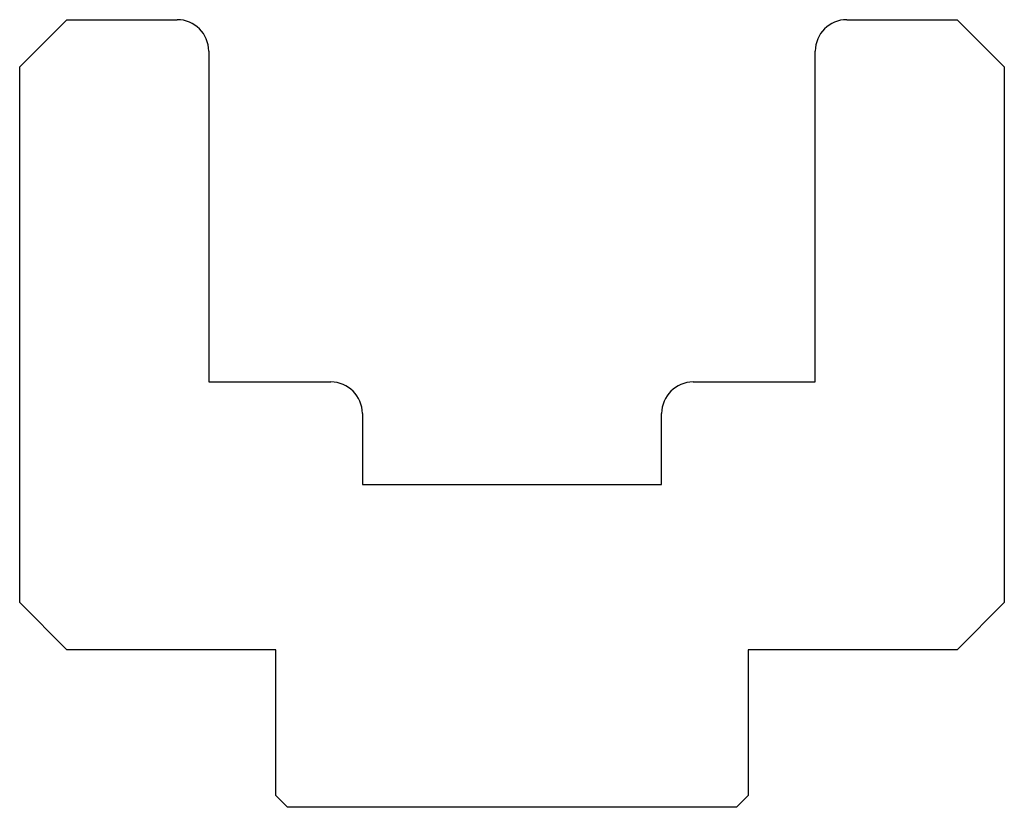
# Model space of a CAD drawing. Units: millimetres. Extents: x -62 to 62, y -50 to 50.
import ezdxf

# ---------------------------------------------------------------- set-up
doc = ezdxf.new("R2010")
doc.units = ezdxf.units.MM

msp = doc.modelspace()

# ---------------------------------------------------------------- linework, layer by layer
at = {"color": 7, "linetype": 'Continuous'}
for p, q in [((-62.5, 44), (-56.5, 50)), ((-56.5, 50), (-42.5, 50)), ((42.5, 50), (56.5, 50)), ((56.5, 50), (62.5, 44)), ((-38.5, 46), (-38.5, 4)), ((38.5, 4), (38.5, 46)), ((-62.5, -24), (-62.5, 44)), ((62.5, 44), (62.5, -24)), ((-38.5, 4), (-23, 4)), ((23, 4), (38.5, 4)), ((-19, 0), (-19, -9)), ((19, -9), (19, 0)), ((-19, -9), (19, -9)), ((-56.5, -30), (-62.5, -24)), ((62.5, -24), (56.5, -30)), ((-30, -30), (-56.5, -30)), ((-30, -48.5), (-30, -30)), ((56.5, -30), (30, -30)), ((30, -30), (30, -48.5)), ((-28.5, -50), (-30, -48.5)), ((30, -48.5), (28.5, -50)), ((28.5, -50), (-28.5, -50))]:
    msp.add_line(p, q, dxfattribs=at)
for centre, start, end in [((-42.5, 46), 0, 90), ((42.5, 46), 90, 180), ((-23, 0), 0, 90), ((23, 0), 90, 180)]:
    msp.add_arc(centre, 4, start, end, dxfattribs=at)

doc.saveas('drawing.dxf')
